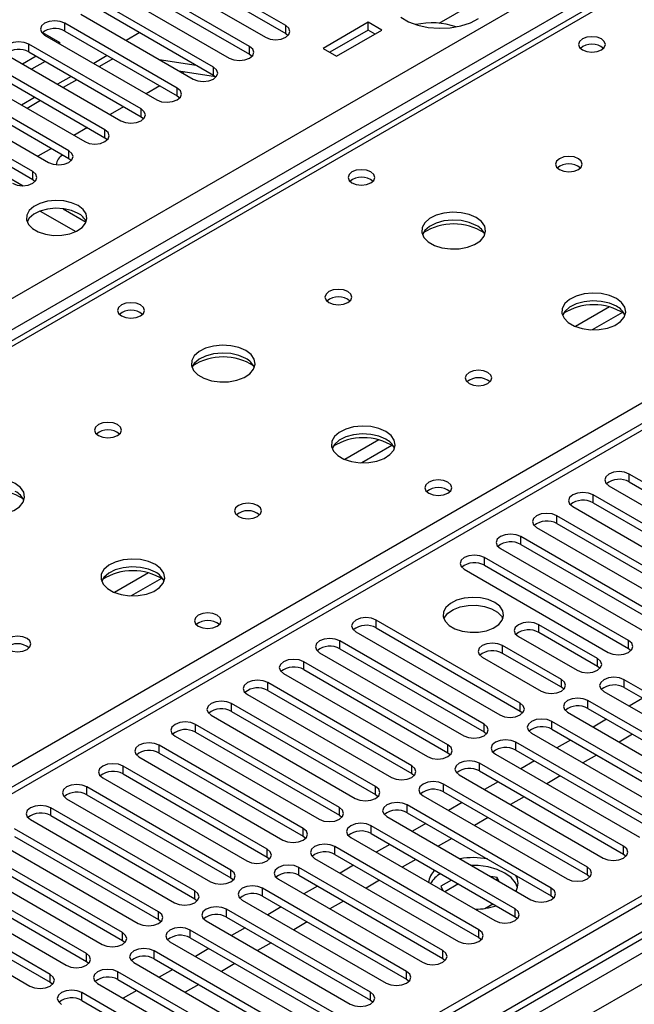
# Model space of a CAD drawing. Units: millimetres. Extents: x 3 to 7353, y 8 to 10403.
# Drawn here: x 2179 to 2275, y 1087 to 1241 of the extents above; entities that cross this region are included whole.
import ezdxf

# ---------------------------------------------------------------- set-up
doc = ezdxf.new("R2010")
doc.units = ezdxf.units.MM
doc.header["$LTSCALE"] = 35

msp = doc.modelspace()

# ---------------------------------------------------------------- linework, layer by layer
at = {"color": 8, "linetype": 'Continuous', "lineweight": 25}
for p, q in [((1625.197, 878.556), (3025.268, 1686.8)), ((3027.389, 1683.126), (1625.197, 873.657)), ((1625.196, 719.154), (3255.254, 1660.167)), ((3250.658, 1660.777), (1625.197, 722.418)), ((3257.376, 1656.492), (1625.197, 714.255)), ((2640.779, 1457.287), (1923.065, 1042.96)), ((2185.844, 1239.255), (2185.844, 1240.48)), ((2220.404, 1238.898), (2220.404, 1240.123)), ((2180.187, 1235.99), (2180.187, 1237.214)), ((2214.747, 1235.632), (2214.747, 1236.857)), ((2193.363, 1234.915), (2191.242, 1233.69)), ((2209.09, 1232.367), (2209.09, 1233.592)), ((2187.706, 1231.649), (2185.585, 1230.425)), ((2203.433, 1229.101), (2203.433, 1230.326)), ((2182.049, 1228.383), (2179.928, 1227.159)), ((2197.776, 1225.836), (2197.776, 1227.06)), ((2192.119, 1222.57), (2192.119, 1223.795)), ((2186.463, 1219.304), (2186.463, 1220.529)), ((2180.806, 1216.039), (2180.806, 1217.263)), ((1979.988, 1010.1), (2318.515, 1205.527)), ((2318.515, 1201.241), (1625.197, 800.997)), ((2271.04, 1196.076), (2265.716, 1193.002)), ((2273.081, 1195.213), (2268.347, 1192.48)), ((2234.978, 1175.257), (2229.654, 1172.184)), ((2237.018, 1174.394), (2232.284, 1171.661)), ((2274.144, 1168.687), (2274.144, 1169.912)), ((2268.487, 1165.421), (2268.487, 1166.646)), ((2262.83, 1162.156), (2262.83, 1163.381)), ((2257.173, 1158.89), (2257.173, 1160.115)), ((2251.516, 1155.624), (2251.516, 1156.849)), ((2198.915, 1154.439), (2193.591, 1151.365)), ((2200.956, 1153.576), (2196.222, 1150.843)), ((2234.546, 1145.828), (2234.546, 1147.052)), ((2259.991, 1145.107), (2259.991, 1146.332)), ((2228.889, 1142.562), (2228.889, 1143.787)), ((2274.055, 1142.613), (2274.055, 1143.838)), ((2254.334, 1141.841), (2254.334, 1143.066)), ((2269.183, 1139.8), (2269.183, 1141.025)), ((2223.232, 1139.296), (2223.232, 1140.521)), ((2263.526, 1136.535), (2263.526, 1137.759)), ((2273.348, 1136.49), (2273.348, 1137.715)), ((2217.575, 1136.031), (2217.575, 1137.255)), ((2211.918, 1132.765), (2211.918, 1133.99)), ((2257.085, 1132.816), (2257.085, 1134.041)), ((2267.691, 1133.224), (2267.691, 1134.449)), ((2206.262, 1129.499), (2206.262, 1130.724)), ((2251.428, 1129.55), (2251.428, 1130.775)), ((2262.035, 1129.959), (2262.035, 1131.183)), ((2200.605, 1126.234), (2200.605, 1127.459)), ((2245.771, 1126.285), (2245.771, 1127.51)), ((2256.378, 1126.693), (2256.378, 1127.918)), ((2194.948, 1122.968), (2194.948, 1124.193)), ((2240.114, 1123.019), (2240.114, 1124.244)), ((2250.721, 1123.427), (2250.721, 1124.652)), ((2189.291, 1119.702), (2189.291, 1120.927)), ((2234.457, 1119.753), (2234.457, 1120.978)), ((2245.064, 1120.162), (2245.064, 1121.387)), ((2183.634, 1116.437), (2183.634, 1117.662)), ((2228.801, 1116.488), (2228.801, 1117.713)), ((2239.407, 1116.896), (2239.407, 1118.121)), ((2223.144, 1113.222), (2223.144, 1114.447)), ((2233.75, 1113.63), (2233.75, 1114.855)), ((2228.093, 1110.365), (2228.093, 1111.59)), ((2273.26, 1110.416), (2273.26, 1111.641)), ((2217.487, 1109.957), (2217.487, 1111.181)), ((2222.437, 1107.099), (2222.437, 1108.324)), ((2267.603, 1107.15), (2267.603, 1108.375)), ((2211.83, 1106.691), (2211.83, 1107.916)), ((2206.173, 1103.425), (2206.173, 1104.65)), ((2216.78, 1103.833), (2216.78, 1105.058)), ((2261.946, 1103.885), (2261.946, 1105.109)), ((2200.516, 1100.16), (2200.516, 1101.385)), ((2211.123, 1100.568), (2211.123, 1101.793)), ((2256.289, 1100.619), (2256.289, 1101.844)), ((2194.859, 1096.894), (2194.859, 1098.119)), ((2205.466, 1097.302), (2205.466, 1098.527)), ((2250.633, 1097.353), (2250.633, 1098.578)), ((2189.203, 1093.628), (2189.203, 1094.853)), ((2199.809, 1094.037), (2199.809, 1095.261)), ((2244.976, 1094.088), (2244.976, 1095.312)), ((2183.546, 1090.363), (2183.546, 1091.588)), ((2194.152, 1090.771), (2194.152, 1091.996)), ((2239.319, 1090.822), (2239.319, 1092.047)), ((2188.496, 1087.505), (2188.496, 1088.73)), ((2233.662, 1087.556), (2233.662, 1088.781))]:
    msp.add_line(p, q, dxfattribs=at)
at = {"color": 7, "linetype": 'Continuous', "lineweight": 25}
for p, q in [((3249.598, 1665.881), (1625.196, 728.134)), ((3250.658, 1665.268), (1625.197, 726.909)), ((1625.197, 721.404), (3250.037, 1659.404)), ((2639.404, 1457.423), (1921.691, 1043.096)), ((2220.404, 1240.123), (2202.814, 1250.277)), ((2202.814, 1249.052), (2220.404, 1238.898)), ((2214.747, 1236.857), (2197.158, 1247.011)), ((2199.632, 1248.44), (2217.222, 1238.286)), ((2197.158, 1245.786), (2214.747, 1235.632)), ((2193.976, 1245.174), (2211.565, 1235.02)), ((2244.381, 1240.492), (2251.988, 1244.884)), ((2209.09, 1233.592), (2191.501, 1243.746)), ((2191.501, 1242.521), (2209.09, 1232.367)), ((2188.319, 1241.909), (2205.908, 1231.755)), ((2203.433, 1230.326), (2185.844, 1240.48)), ((2233.308, 1240.633), (2226.237, 1236.551)), ((2233.308, 1239.408), (2227.298, 1235.939)), ((2228.359, 1235.326), (2235.43, 1239.409)), ((2235.43, 1239.409), (2233.308, 1240.633)), ((2233.308, 1239.408), (2233.308, 1240.633)), ((2234.369, 1238.796), (2233.308, 1239.408)), ((2182.347, 1239.027), (2185.048, 1237.467)), ((2182.662, 1238.643), (2200.251, 1228.489)), ((2185.844, 1239.255), (2203.433, 1229.101)), ((2197.569, 1239.017), (2195.448, 1237.793)), ((2220.404, 1238.898), (2220.797, 1238.592)), ((2197.776, 1227.06), (2180.187, 1237.214)), ((2185.048, 1237.467), (2184.874, 1237.366)), ((2185.048, 1237.265), (2185.048, 1237.467)), ((2226.237, 1236.551), (2228.359, 1235.326)), ((2177.005, 1235.377), (2194.594, 1225.223)), ((2181.338, 1235.325), (2179.217, 1234.101)), ((2180.187, 1235.99), (2197.776, 1225.836)), ((2192.484, 1235.422), (2190.363, 1234.197)), ((2200.583, 1234.828), (2206.41, 1233.914)), ((2214.747, 1235.632), (2215.14, 1235.326)), ((2192.119, 1223.795), (2174.53, 1233.949)), ((2182.752, 1234.509), (2180.631, 1233.284)), ((2171.348, 1232.112), (2188.938, 1221.958)), ((2174.53, 1232.724), (2192.119, 1222.57)), ((2186.827, 1232.156), (2184.706, 1230.932)), ((2203.685, 1233.038), (2209.403, 1232.141)), ((2204.544, 1232.903), (2204.231, 1232.723)), ((2209.09, 1232.367), (2209.483, 1232.061)), ((2186.463, 1220.529), (2168.873, 1230.683)), ((2200.695, 1230.682), (2198.574, 1229.457)), ((2165.691, 1228.846), (2183.281, 1218.692)), ((2168.873, 1229.458), (2186.463, 1219.304)), ((2181.17, 1228.891), (2179.049, 1227.666)), ((2203.433, 1229.101), (2203.826, 1228.795)), ((2180.806, 1217.263), (2163.216, 1227.417)), ((2195.039, 1227.416), (2192.917, 1226.192)), ((2163.216, 1226.193), (2180.806, 1216.039)), ((2197.776, 1225.836), (2198.17, 1225.529)), ((2189.382, 1224.15), (2187.26, 1222.926)), ((2192.119, 1222.57), (2192.513, 1222.264)), ((2183.725, 1220.885), (2181.604, 1219.66)), ((2186.463, 1219.304), (2186.856, 1218.998)), ((2176.471, 1216.697), (2179.329, 1215.048)), ((2180.806, 1216.039), (2181.199, 1215.733)), ((2181.97, 1211.074), (2187.533, 1207.862)), ((2185.556, 1211.453), (2189.175, 1209.364)), ((2317.015, 1201.39), (1625.197, 802.012)), ((2296.683, 1156.9), (2274.144, 1169.912)), ((2274.144, 1168.687), (2296.683, 1155.675)), ((2270.962, 1168.075), (2293.501, 1155.063)), ((2291.026, 1153.635), (2268.487, 1166.646)), ((2268.487, 1165.421), (2291.026, 1152.41)), ((2265.305, 1164.809), (2287.844, 1151.798)), ((2285.369, 1150.369), (2262.83, 1163.381)), ((2259.648, 1161.544), (2282.187, 1148.532)), ((2262.83, 1162.156), (2285.369, 1149.144)), ((2279.712, 1147.103), (2257.173, 1160.115)), ((2253.991, 1158.278), (2276.53, 1145.266)), ((2257.173, 1158.89), (2279.712, 1145.879)), ((2274.055, 1143.838), (2251.516, 1156.849)), ((2248.334, 1155.012), (2270.874, 1142.001)), ((2251.516, 1155.624), (2274.055, 1142.613)), ((2257.085, 1134.041), (2234.546, 1147.052)), ((2234.546, 1145.828), (2257.085, 1132.816)), ((2269.183, 1141.025), (2259.991, 1146.332)), ((2251.428, 1130.775), (2228.889, 1143.787)), ((2231.364, 1145.215), (2253.903, 1132.204)), ((2256.809, 1144.495), (2266.001, 1139.188)), ((2269.183, 1139.8), (2259.991, 1145.107)), ((2228.889, 1142.562), (2251.428, 1129.55)), ((2263.526, 1137.759), (2254.334, 1143.066)), ((2274.055, 1142.613), (2274.449, 1142.307)), ((2225.707, 1141.95), (2248.246, 1128.938)), ((2251.152, 1141.229), (2260.345, 1135.923)), ((2263.526, 1136.535), (2254.334, 1141.841)), ((2245.771, 1127.51), (2223.232, 1140.521)), ((2223.232, 1139.296), (2245.771, 1126.285)), ((2269.577, 1139.494), (2269.183, 1139.8)), ((2220.05, 1138.684), (2242.589, 1125.673)), ((2295.887, 1124.703), (2273.348, 1137.715)), ((2240.114, 1124.244), (2217.575, 1137.255)), ((2217.575, 1136.031), (2240.114, 1123.019)), ((2263.92, 1136.229), (2263.526, 1136.535)), ((2273.348, 1136.49), (2295.887, 1123.478)), ((2214.393, 1135.419), (2236.932, 1122.407)), ((2270.166, 1135.878), (2292.705, 1122.866)), ((2276.271, 1134.803), (2274.15, 1133.578)), ((2234.457, 1120.978), (2211.918, 1133.99)), ((2290.23, 1121.438), (2267.691, 1134.449)), ((2267.691, 1133.224), (2290.23, 1120.213)), ((2208.737, 1132.153), (2231.276, 1119.141)), ((2211.918, 1132.765), (2234.457, 1119.753)), ((2257.085, 1132.816), (2257.478, 1132.51)), ((2264.51, 1132.612), (2287.049, 1119.601)), ((2270.614, 1131.537), (2268.493, 1130.312)), ((2228.801, 1117.713), (2206.262, 1130.724)), ((2284.574, 1118.172), (2262.035, 1131.183)), ((2262.035, 1129.959), (2284.574, 1116.947)), ((2203.08, 1128.887), (2225.619, 1115.876)), ((2206.262, 1129.499), (2228.801, 1116.488)), ((2251.428, 1129.55), (2251.821, 1129.244)), ((2258.853, 1129.346), (2281.392, 1116.335)), ((2274.68, 1129.19), (2272.559, 1127.965)), ((2223.144, 1114.447), (2200.605, 1127.459)), ((2278.917, 1114.906), (2256.378, 1127.918)), ((2264.957, 1128.271), (2262.836, 1127.047)), ((2197.423, 1125.622), (2219.962, 1112.61)), ((2200.605, 1126.234), (2223.144, 1113.222)), ((2245.771, 1126.285), (2246.164, 1125.979)), ((2253.196, 1126.081), (2275.735, 1113.069)), ((2256.378, 1126.693), (2278.917, 1113.681)), ((2269.023, 1125.924), (2266.902, 1124.7)), ((2217.487, 1111.181), (2194.948, 1124.193)), ((2273.26, 1111.641), (2250.721, 1124.652)), ((2259.3, 1125.006), (2257.179, 1123.781)), ((2191.766, 1122.356), (2214.305, 1109.344)), ((2194.948, 1122.968), (2217.487, 1109.957)), ((2240.114, 1123.019), (2240.507, 1122.713)), ((2247.539, 1122.815), (2270.078, 1109.804)), ((2250.721, 1123.427), (2273.26, 1110.416)), ((2263.366, 1122.659), (2261.245, 1121.434)), ((2211.83, 1107.916), (2189.291, 1120.927)), ((2267.603, 1108.375), (2245.064, 1121.387)), ((2253.644, 1121.74), (2251.523, 1120.516)), ((2186.109, 1119.09), (2208.648, 1106.079)), ((2189.291, 1119.702), (2211.83, 1106.691)), ((2234.457, 1119.753), (2234.851, 1119.447)), ((2241.882, 1119.55), (2264.421, 1106.538)), ((2245.064, 1120.162), (2267.603, 1107.15)), ((2257.709, 1119.393), (2255.588, 1118.168)), ((2206.173, 1104.65), (2183.634, 1117.662)), ((2261.946, 1105.109), (2239.407, 1118.121)), ((2247.987, 1118.474), (2245.866, 1117.25)), ((2183.634, 1116.437), (2206.173, 1103.425)), ((2228.801, 1116.488), (2229.194, 1116.182)), ((2236.225, 1116.284), (2258.764, 1103.272)), ((2239.407, 1116.896), (2261.946, 1103.885)), ((2252.053, 1116.127), (2249.931, 1114.903)), ((2180.452, 1115.825), (2202.991, 1102.813)), ((2256.289, 1101.844), (2233.75, 1114.855)), ((2242.33, 1115.209), (2240.209, 1113.984)), ((2200.516, 1101.385), (2177.977, 1114.396)), ((2177.977, 1113.171), (2200.516, 1100.16)), ((2223.144, 1113.222), (2223.537, 1112.916)), ((2230.568, 1113.018), (2253.107, 1100.007)), ((2233.75, 1113.63), (2256.289, 1100.619)), ((2174.795, 1112.559), (2197.334, 1099.548)), ((2250.633, 1098.578), (2228.093, 1111.59)), ((2236.673, 1111.943), (2234.552, 1110.719)), ((2246.396, 1112.862), (2244.275, 1111.637)), ((2194.859, 1098.119), (2172.32, 1111.13)), ((2172.32, 1109.906), (2194.859, 1096.894)), ((2217.487, 1109.957), (2217.88, 1109.651)), ((2228.093, 1110.365), (2250.633, 1097.353)), ((2273.26, 1110.416), (2273.653, 1110.11)), ((2169.139, 1109.293), (2191.678, 1096.282)), ((2244.976, 1095.312), (2222.437, 1108.324)), ((2224.912, 1109.753), (2247.451, 1096.741)), ((2231.016, 1108.678), (2228.895, 1107.453)), ((2240.739, 1109.596), (2238.618, 1108.372)), ((2189.203, 1094.853), (2166.664, 1107.865)), ((2222.437, 1107.099), (2244.976, 1094.088)), ((2253.464, 1106.737), (2252.507, 1106.885)), ((2253.72, 1106.184), (2253.464, 1106.737)), ((2253.464, 1106.332), (2253.464, 1106.737)), ((2267.603, 1107.15), (2267.996, 1106.844)), ((2163.482, 1106.028), (2186.021, 1093.016)), ((2166.664, 1106.64), (2189.203, 1093.628)), ((2211.83, 1106.691), (2212.223, 1106.385)), ((2219.255, 1106.487), (2241.794, 1093.476)), ((2225.359, 1105.412), (2223.238, 1104.187)), ((2235.082, 1106.331), (2232.961, 1105.106)), ((2246.36, 1106.351), (2244.674, 1105.377)), ((2244.674, 1105.377), (2244.992, 1104.692)), ((2247.421, 1105.738), (2245.3, 1104.514)), ((2183.546, 1091.588), (2161.007, 1104.599)), ((2239.319, 1092.047), (2216.78, 1105.058)), ((2216.78, 1103.833), (2239.319, 1090.822)), ((2261.946, 1103.885), (2262.339, 1103.579)), ((2157.825, 1102.762), (2180.364, 1089.751)), ((2161.007, 1103.374), (2183.546, 1090.363)), ((2206.173, 1103.425), (2206.566, 1103.119)), ((2213.598, 1103.221), (2236.137, 1090.21)), ((2219.703, 1102.146), (2217.581, 1100.922)), ((2229.425, 1103.065), (2227.304, 1101.84)), ((2251.537, 1101.91), (2252.795, 1102.636)), ((2233.662, 1088.781), (2211.123, 1101.793)), ((2211.123, 1100.568), (2233.662, 1087.556)), ((2249.922, 1101.846), (2250.295, 1101.788)), ((2256.289, 1100.619), (2256.683, 1100.313)), ((2200.516, 1100.16), (2200.91, 1099.854)), ((2207.941, 1099.956), (2230.48, 1086.944)), ((2223.768, 1099.799), (2221.647, 1098.575)), ((2228.005, 1085.516), (2205.466, 1098.527)), ((2214.046, 1098.881), (2211.925, 1097.656)), ((2194.859, 1096.894), (2195.253, 1096.588)), ((2202.284, 1096.69), (2224.823, 1083.679)), ((2205.466, 1097.302), (2228.005, 1084.291)), ((2218.111, 1096.534), (2215.99, 1095.309)), ((2250.633, 1097.353), (2251.026, 1097.047)), ((2222.348, 1082.25), (2199.809, 1095.261)), ((2208.389, 1095.615), (2206.268, 1094.39)), ((2189.203, 1093.628), (2189.596, 1093.322)), ((2196.627, 1093.425), (2219.166, 1080.413)), ((2199.809, 1094.037), (2222.348, 1081.025)), ((2212.455, 1093.268), (2210.333, 1092.043)), ((2244.976, 1094.088), (2245.369, 1093.782)), ((2216.691, 1078.984), (2194.152, 1091.996)), ((2202.732, 1092.349), (2200.611, 1091.125)), ((2183.546, 1090.363), (2183.939, 1090.057)), ((2190.97, 1090.159), (2213.509, 1077.147)), ((2194.152, 1090.771), (2216.691, 1077.76)), ((2206.798, 1090.002), (2204.676, 1088.778)), ((2239.319, 1090.822), (2239.712, 1090.516)), ((2211.035, 1075.719), (2188.496, 1088.73)), ((2197.075, 1089.084), (2194.954, 1087.859)), ((2188.496, 1087.505), (2211.035, 1074.494)), ((2233.662, 1087.556), (2234.055, 1087.25))]:
    msp.add_line(p, q, dxfattribs=at)
at = {"color": 7, "linetype": 'Continuous', "lineweight": 25, "flags": 128}
for points in [[(2185.844, 1240.48), (2185.114, 1240.762), (2184.253, 1240.86), (2183.392, 1240.762), (2182.662, 1240.48), (2182.174, 1240.059), (2182.003, 1239.562), (2182.174, 1239.065), (2182.662, 1238.643)], [(2238.387, 1241.414), (2239.61, 1240.707), (2241.068, 1240.17), (2242.691, 1239.825), (2244.405, 1239.69), (2246.13, 1239.771), (2247.783, 1240.065), (2249.289, 1240.556), (2250.577, 1241.223)], [(2217.222, 1238.286), (2217.952, 1238.004), (2218.813, 1237.905), (2219.674, 1238.004), (2220.404, 1238.286), (2220.892, 1238.707), (2221.063, 1239.204), (2220.891, 1239.701), (2220.404, 1240.123)], [(2269.795, 1238.02), (2269.114, 1238.283), (2268.31, 1238.375), (2267.507, 1238.283), (2266.825, 1238.02), (2266.37, 1237.627), (2266.21, 1237.163), (2266.37, 1236.699), (2266.825, 1236.306), (2267.507, 1236.043), (2268.31, 1235.951), (2269.114, 1236.043), (2269.795, 1236.306), (2270.25, 1236.699), (2270.41, 1237.163), (2270.25, 1237.627), (2269.795, 1238.02)], [(2180.187, 1237.214), (2179.457, 1237.496), (2178.596, 1237.595), (2177.735, 1237.496), (2177.005, 1237.214), (2176.517, 1236.793), (2176.346, 1236.296), (2176.517, 1235.799), (2177.005, 1235.377)], [(2211.565, 1235.02), (2212.295, 1234.739), (2213.156, 1234.64), (2214.017, 1234.739), (2214.747, 1235.02), (2215.235, 1235.442), (2215.406, 1235.939), (2215.235, 1236.436), (2214.747, 1236.857)], [(2205.908, 1231.755), (2206.638, 1231.473), (2207.499, 1231.374), (2208.36, 1231.473), (2209.09, 1231.755), (2209.578, 1232.176), (2209.749, 1232.673), (2209.578, 1233.17), (2209.09, 1233.592)], [(2200.251, 1228.489), (2200.981, 1228.207), (2201.842, 1228.109), (2202.703, 1228.208), (2203.433, 1228.489), (2203.921, 1228.91), (2204.092, 1229.407), (2203.921, 1229.905), (2203.433, 1230.326)], [(2194.594, 1225.223), (2195.324, 1224.942), (2196.185, 1224.843), (2197.046, 1224.942), (2197.776, 1225.223), (2198.264, 1225.645), (2198.435, 1226.142), (2198.264, 1226.639), (2197.776, 1227.06)], [(2188.938, 1221.958), (2189.667, 1221.676), (2190.528, 1221.577), (2191.39, 1221.676), (2192.119, 1221.958), (2192.607, 1222.379), (2192.778, 1222.876), (2192.607, 1223.373), (2192.119, 1223.795)], [(2183.281, 1218.692), (2184.011, 1218.411), (2184.872, 1218.312), (2185.733, 1218.411), (2186.463, 1218.692), (2186.95, 1219.114), (2187.122, 1219.611), (2186.95, 1220.108), (2186.463, 1220.529)], [(2266.189, 1219.283), (2265.508, 1219.546), (2264.705, 1219.639), (2263.901, 1219.546), (2263.22, 1219.283), (2262.764, 1218.89), (2262.605, 1218.426), (2262.764, 1217.962), (2263.22, 1217.569), (2263.901, 1217.306), (2264.705, 1217.214), (2265.508, 1217.306), (2266.189, 1217.569), (2266.645, 1217.962), (2266.805, 1218.426), (2266.645, 1218.89), (2266.189, 1219.283)], [(2177.624, 1215.427), (2178.354, 1215.145), (2179.215, 1215.046), (2180.076, 1215.145), (2180.806, 1215.427), (2181.294, 1215.848), (2181.465, 1216.345), (2181.293, 1216.842), (2180.806, 1217.263)], [(2233.733, 1217.202), (2233.051, 1217.465), (2232.248, 1217.557), (2231.444, 1217.465), (2230.763, 1217.202), (2230.308, 1216.809), (2230.148, 1216.345), (2230.308, 1215.881), (2230.763, 1215.487), (2231.444, 1215.225), (2232.248, 1215.132), (2233.051, 1215.225), (2233.733, 1215.487), (2234.188, 1215.881), (2234.348, 1216.345), (2234.188, 1216.809), (2233.733, 1217.202)], [(2187.912, 1211.936), (2186.881, 1212.388), (2185.678, 1212.662), (2184.391, 1212.738), (2183.116, 1212.611), (2181.948, 1212.29), (2180.973, 1211.799), (2180.264, 1211.175), (2179.873, 1210.463), (2179.828, 1209.717), (2180.135, 1208.991), (2180.769, 1208.341), (2181.683, 1207.813), (2182.811, 1207.446), (2184.068, 1207.27), (2185.361, 1207.295), (2186.593, 1207.521), (2187.675, 1207.931), (2188.525, 1208.493), (2189.081, 1209.168), (2189.301, 1209.904), (2189.168, 1210.647), (2188.694, 1211.341), (2187.912, 1211.936)], [(2187.912, 1210.712), (2186.881, 1211.163), (2185.678, 1211.437), (2184.391, 1211.513), (2183.116, 1211.386), (2181.948, 1211.065), (2180.973, 1210.575), (2180.264, 1209.95), (2179.923, 1209.385)], [(2250.209, 1210.058), (2249.124, 1210.533), (2247.857, 1210.821), (2246.503, 1210.902), (2245.161, 1210.768), (2243.931, 1210.431), (2242.905, 1209.914), (2242.158, 1209.257), (2241.746, 1208.507), (2241.699, 1207.722), (2242.022, 1206.958), (2242.689, 1206.273), (2243.652, 1205.717), (2244.839, 1205.332), (2246.162, 1205.146), (2247.523, 1205.173), (2248.821, 1205.41), (2249.959, 1205.841), (2250.854, 1206.434), (2251.439, 1207.144), (2251.67, 1207.918), (2251.531, 1208.7), (2251.032, 1209.432), (2250.209, 1210.058)], [(2250.209, 1208.833), (2249.124, 1209.308), (2247.857, 1209.597), (2246.503, 1209.677), (2245.161, 1209.543), (2243.931, 1209.206), (2242.905, 1208.689), (2242.158, 1208.032), (2241.787, 1207.405)], [(2230.127, 1198.465), (2229.446, 1198.728), (2228.642, 1198.82), (2227.838, 1198.728), (2227.157, 1198.465), (2226.702, 1198.072), (2226.542, 1197.608), (2226.702, 1197.144), (2227.157, 1196.751), (2227.838, 1196.488), (2228.642, 1196.396), (2229.446, 1196.488), (2230.127, 1196.751), (2230.582, 1197.144), (2230.742, 1197.608), (2230.582, 1198.072), (2230.127, 1198.465)], [(2272.129, 1197.404), (2271.044, 1197.879), (2269.778, 1198.167), (2268.423, 1198.247), (2267.081, 1198.114), (2265.851, 1197.776), (2264.825, 1197.26), (2264.078, 1196.602), (2263.666, 1195.853), (2263.62, 1195.067), (2263.942, 1194.304), (2264.61, 1193.619), (2265.572, 1193.063), (2266.759, 1192.678), (2268.082, 1192.491), (2269.443, 1192.518), (2270.741, 1192.756), (2271.88, 1193.187), (2272.775, 1193.78), (2273.359, 1194.49), (2273.591, 1195.264), (2273.452, 1196.046), (2272.952, 1196.777), (2272.129, 1197.404)], [(2197.67, 1196.384), (2196.989, 1196.646), (2196.185, 1196.739), (2195.382, 1196.646), (2194.7, 1196.384), (2194.245, 1195.99), (2194.085, 1195.526), (2194.245, 1195.062), (2194.7, 1194.669), (2195.382, 1194.406), (2196.185, 1194.314), (2196.989, 1194.406), (2197.67, 1194.669), (2198.125, 1195.062), (2198.285, 1195.526), (2198.125, 1195.99), (2197.67, 1196.384)], [(2272.129, 1196.179), (2271.044, 1196.654), (2269.778, 1196.942), (2268.423, 1197.023), (2267.081, 1196.889), (2265.851, 1196.551), (2264.825, 1196.035), (2264.078, 1195.378), (2263.707, 1194.75)], [(2214.146, 1189.24), (2213.061, 1189.715), (2211.795, 1190.003), (2210.44, 1190.083), (2209.098, 1189.95), (2207.869, 1189.612), (2206.842, 1189.096), (2206.096, 1188.438), (2205.684, 1187.689), (2205.637, 1186.903), (2205.959, 1186.14), (2206.627, 1185.455), (2207.59, 1184.899), (2208.777, 1184.513), (2210.1, 1184.327), (2211.46, 1184.354), (2212.758, 1184.592), (2213.897, 1185.023), (2214.792, 1185.616), (2215.377, 1186.325), (2215.608, 1187.1), (2215.469, 1187.882), (2214.969, 1188.613), (2214.146, 1189.24)], [(2214.146, 1188.015), (2213.061, 1188.49), (2211.795, 1188.778), (2210.44, 1188.859), (2209.098, 1188.725), (2207.869, 1188.387), (2206.842, 1187.871), (2206.096, 1187.214), (2205.725, 1186.586)], [(2252.047, 1185.811), (2251.366, 1186.074), (2250.562, 1186.166), (2249.759, 1186.074), (2249.078, 1185.811), (2248.622, 1185.417), (2248.462, 1184.953), (2248.622, 1184.49), (2249.077, 1184.096), (2249.759, 1183.833), (2250.562, 1183.741), (2251.366, 1183.834), (2252.047, 1184.096), (2252.503, 1184.49), (2252.662, 1184.954), (2252.503, 1185.417), (2252.047, 1185.811)], [(2194.065, 1177.647), (2193.383, 1177.909), (2192.58, 1178.002), (2191.776, 1177.909), (2191.095, 1177.647), (2190.639, 1177.253), (2190.48, 1176.789), (2190.639, 1176.325), (2191.095, 1175.932), (2191.776, 1175.669), (2192.58, 1175.577), (2193.383, 1175.669), (2194.065, 1175.932), (2194.52, 1176.326), (2194.68, 1176.789), (2194.52, 1177.253), (2194.065, 1177.647)], [(2236.067, 1176.585), (2234.982, 1177.06), (2233.715, 1177.349), (2232.36, 1177.429), (2231.019, 1177.296), (2229.789, 1176.958), (2228.763, 1176.441), (2228.016, 1175.784), (2227.604, 1175.035), (2227.557, 1174.249), (2227.88, 1173.485), (2228.547, 1172.8), (2229.51, 1172.244), (2230.697, 1171.859), (2232.02, 1171.673), (2233.381, 1171.7), (2234.679, 1171.938), (2235.817, 1172.369), (2236.712, 1172.961), (2237.297, 1173.671), (2237.528, 1174.446), (2237.389, 1175.228), (2236.89, 1175.959), (2236.067, 1176.585)], [(2236.067, 1175.36), (2234.982, 1175.836), (2233.715, 1176.124), (2232.36, 1176.204), (2231.019, 1176.071), (2229.789, 1175.733), (2228.763, 1175.217), (2228.016, 1174.559), (2227.645, 1173.932)], [(2274.144, 1169.912), (2273.414, 1170.193), (2272.553, 1170.292), (2271.692, 1170.193), (2270.962, 1169.912), (2270.474, 1169.49), (2270.303, 1168.993), (2270.474, 1168.496), (2270.962, 1168.075)], [(2178.084, 1168.421), (2176.999, 1168.896), (2175.732, 1169.185), (2174.378, 1169.265), (2173.036, 1169.131), (2171.806, 1168.794), (2170.78, 1168.277), (2170.033, 1167.62), (2169.621, 1166.871), (2169.575, 1166.085), (2169.897, 1165.321), (2170.564, 1164.636), (2171.527, 1164.08), (2172.714, 1163.695), (2174.037, 1163.509), (2175.398, 1163.536), (2176.696, 1163.774), (2177.834, 1164.205), (2178.729, 1164.797), (2179.314, 1165.507), (2179.545, 1166.282), (2179.406, 1167.064), (2178.907, 1167.795), (2178.084, 1168.421)], [(2245.754, 1168.626), (2245.072, 1168.888), (2244.269, 1168.981), (2243.465, 1168.888), (2242.784, 1168.626), (2242.328, 1168.232), (2242.169, 1167.769), (2242.328, 1167.305), (2242.784, 1166.911), (2243.465, 1166.648), (2244.269, 1166.556), (2245.072, 1166.648), (2245.754, 1166.911), (2246.209, 1167.304), (2246.369, 1167.768), (2246.209, 1168.232), (2245.754, 1168.626)], [(2268.487, 1166.646), (2267.757, 1166.928), (2266.896, 1167.027), (2266.035, 1166.928), (2265.305, 1166.646), (2264.817, 1166.225), (2264.646, 1165.728), (2264.817, 1165.231), (2265.305, 1164.809)], [(2215.985, 1164.992), (2215.304, 1165.255), (2214.5, 1165.347), (2213.696, 1165.255), (2213.015, 1164.992), (2212.56, 1164.599), (2212.4, 1164.135), (2212.56, 1163.671), (2213.015, 1163.278), (2213.696, 1163.015), (2214.5, 1162.923), (2215.304, 1163.015), (2215.985, 1163.278), (2216.44, 1163.671), (2216.6, 1164.135), (2216.44, 1164.599), (2215.985, 1164.992)], [(2262.83, 1163.381), (2262.1, 1163.662), (2261.239, 1163.761), (2260.378, 1163.662), (2259.648, 1163.381), (2259.16, 1162.959), (2258.989, 1162.462), (2259.16, 1161.965), (2259.648, 1161.544)], [(2257.173, 1160.115), (2256.443, 1160.396), (2255.582, 1160.495), (2254.721, 1160.396), (2253.991, 1160.115), (2253.504, 1159.693), (2253.332, 1159.196), (2253.504, 1158.699), (2253.991, 1158.278)], [(2200.004, 1155.767), (2198.919, 1156.242), (2197.653, 1156.53), (2196.298, 1156.611), (2194.956, 1156.477), (2193.726, 1156.139), (2192.7, 1155.623), (2191.953, 1154.966), (2191.541, 1154.216), (2191.495, 1153.431), (2191.817, 1152.667), (2192.485, 1151.982), (2193.448, 1151.426), (2194.634, 1151.041), (2195.957, 1150.855), (2197.318, 1150.881), (2198.616, 1151.119), (2199.755, 1151.55), (2200.65, 1152.143), (2201.235, 1152.853), (2201.466, 1153.627), (2201.327, 1154.409), (2200.827, 1155.141), (2200.004, 1155.767)], [(2251.516, 1156.849), (2250.787, 1157.131), (2249.925, 1157.23), (2249.064, 1157.131), (2248.334, 1156.849), (2247.847, 1156.428), (2247.675, 1155.931), (2247.847, 1155.434), (2248.334, 1155.012)], [(2200.004, 1154.542), (2198.919, 1155.017), (2197.653, 1155.305), (2196.298, 1155.386), (2194.956, 1155.252), (2193.726, 1154.915), (2192.7, 1154.398), (2191.953, 1153.741), (2191.583, 1153.113)], [(2253.107, 1149.808), (2252.077, 1150.259), (2250.873, 1150.533), (2249.586, 1150.609), (2248.312, 1150.482), (2247.143, 1150.162), (2246.168, 1149.671), (2245.459, 1149.046), (2245.068, 1148.335), (2245.023, 1147.588), (2245.33, 1146.863), (2245.964, 1146.212), (2246.879, 1145.684), (2248.006, 1145.318), (2249.263, 1145.141), (2250.556, 1145.167), (2251.789, 1145.392), (2252.87, 1145.802), (2253.72, 1146.365), (2254.276, 1147.039), (2254.496, 1147.775), (2254.364, 1148.518), (2253.889, 1149.213), (2253.107, 1149.808)], [(2245.119, 1147.256), (2245.221, 1147.473), (2245.777, 1148.148), (2246.627, 1148.711), (2247.709, 1149.12), (2248.942, 1149.346), (2250.234, 1149.372), (2251.491, 1149.195), (2252.619, 1148.829), (2253.533, 1148.301), (2254.167, 1147.65), (2254.379, 1147.256)], [(2209.691, 1147.807), (2209.01, 1148.07), (2208.206, 1148.162), (2207.403, 1148.07), (2206.721, 1147.807), (2206.266, 1147.414), (2206.106, 1146.95), (2206.266, 1146.486), (2206.721, 1146.093), (2207.403, 1145.83), (2208.206, 1145.738), (2209.01, 1145.83), (2209.691, 1146.093), (2210.146, 1146.486), (2210.306, 1146.95), (2210.146, 1147.414), (2209.691, 1147.807)], [(2234.546, 1147.052), (2233.816, 1147.334), (2232.955, 1147.433), (2232.094, 1147.334), (2231.364, 1147.052), (2230.876, 1146.631), (2230.705, 1146.134), (2230.876, 1145.637), (2231.364, 1145.215)], [(2259.991, 1146.332), (2259.261, 1146.613), (2258.4, 1146.712), (2257.539, 1146.613), (2256.809, 1146.332), (2256.321, 1145.91), (2256.15, 1145.413), (2256.321, 1144.916), (2256.809, 1144.495)], [(2179.923, 1144.174), (2179.241, 1144.437), (2178.438, 1144.529), (2177.634, 1144.437), (2176.953, 1144.174), (2176.497, 1143.781), (2176.337, 1143.317), (2176.497, 1142.853), (2176.953, 1142.459), (2177.634, 1142.197), (2178.437, 1142.104), (2179.241, 1142.197), (2179.922, 1142.459), (2180.378, 1142.853), (2180.538, 1143.317), (2180.378, 1143.781), (2179.923, 1144.174)], [(2228.889, 1143.787), (2228.159, 1144.068), (2227.298, 1144.167), (2226.437, 1144.068), (2225.707, 1143.787), (2225.219, 1143.365), (2225.048, 1142.868), (2225.219, 1142.371), (2225.707, 1141.95)], [(2270.874, 1142.001), (2271.603, 1141.719), (2272.464, 1141.62), (2273.325, 1141.719), (2274.055, 1142.001), (2274.543, 1142.422), (2274.714, 1142.919), (2274.543, 1143.416), (2274.055, 1143.838)], [(2254.334, 1143.066), (2253.604, 1143.348), (2252.743, 1143.447), (2251.882, 1143.348), (2251.152, 1143.066), (2250.664, 1142.645), (2250.493, 1142.148), (2250.664, 1141.651), (2251.152, 1141.229)], [(2223.232, 1140.521), (2222.502, 1140.803), (2221.641, 1140.902), (2220.78, 1140.803), (2220.05, 1140.521), (2219.562, 1140.1), (2219.391, 1139.603), (2219.562, 1139.106), (2220.05, 1138.684)], [(2266.001, 1139.188), (2266.731, 1138.907), (2267.592, 1138.808), (2268.453, 1138.907), (2269.183, 1139.188), (2269.671, 1139.61), (2269.842, 1140.107), (2269.671, 1140.604), (2269.183, 1141.025)], [(2217.575, 1137.255), (2216.845, 1137.537), (2215.984, 1137.636), (2215.123, 1137.537), (2214.393, 1137.255), (2213.906, 1136.834), (2213.734, 1136.337), (2213.906, 1135.84), (2214.393, 1135.419)], [(2260.345, 1135.923), (2261.074, 1135.641), (2261.936, 1135.542), (2262.796, 1135.641), (2263.527, 1135.923), (2264.014, 1136.344), (2264.186, 1136.841), (2264.014, 1137.338), (2263.526, 1137.759)], [(2273.348, 1137.715), (2272.618, 1137.996), (2271.757, 1138.095), (2270.896, 1137.996), (2270.166, 1137.715), (2269.679, 1137.293), (2269.507, 1136.796), (2269.679, 1136.299), (2270.166, 1135.878)], [(2267.691, 1134.449), (2266.962, 1134.731), (2266.1, 1134.829), (2265.24, 1134.731), (2264.51, 1134.449), (2264.022, 1134.028), (2263.851, 1133.531), (2264.022, 1133.033), (2264.51, 1132.612)], [(2211.918, 1133.99), (2211.189, 1134.271), (2210.327, 1134.37), (2209.466, 1134.271), (2208.736, 1133.99), (2208.249, 1133.568), (2208.077, 1133.071), (2208.249, 1132.574), (2208.737, 1132.153)], [(2253.903, 1132.204), (2254.633, 1131.922), (2255.494, 1131.824), (2256.355, 1131.922), (2257.085, 1132.204), (2257.573, 1132.625), (2257.744, 1133.122), (2257.573, 1133.619), (2257.085, 1134.041)], [(2262.035, 1131.183), (2261.305, 1131.465), (2260.444, 1131.564), (2259.583, 1131.465), (2258.853, 1131.183), (2258.365, 1130.762), (2258.194, 1130.265), (2258.365, 1129.768), (2258.853, 1129.346)], [(2206.262, 1130.724), (2205.532, 1131.006), (2204.671, 1131.105), (2203.81, 1131.006), (2203.08, 1130.724), (2202.592, 1130.303), (2202.421, 1129.806), (2202.592, 1129.309), (2203.08, 1128.887)], [(2248.246, 1128.938), (2248.976, 1128.657), (2249.837, 1128.558), (2250.698, 1128.657), (2251.428, 1128.938), (2251.916, 1129.36), (2252.087, 1129.857), (2251.916, 1130.354), (2251.428, 1130.775)], [(2200.605, 1127.459), (2199.875, 1127.74), (2199.014, 1127.839), (2198.153, 1127.74), (2197.423, 1127.459), (2196.935, 1127.037), (2196.764, 1126.54), (2196.935, 1126.043), (2197.423, 1125.622)], [(2242.589, 1125.673), (2243.319, 1125.391), (2244.18, 1125.292), (2245.041, 1125.391), (2245.771, 1125.673), (2246.259, 1126.094), (2246.43, 1126.591), (2246.259, 1127.088), (2245.771, 1127.51)], [(2256.378, 1127.918), (2255.648, 1128.199), (2254.787, 1128.298), (2253.926, 1128.199), (2253.196, 1127.918), (2252.708, 1127.496), (2252.537, 1126.999), (2252.708, 1126.502), (2253.196, 1126.081)], [(2194.948, 1124.193), (2194.218, 1124.474), (2193.357, 1124.573), (2192.496, 1124.474), (2191.766, 1124.193), (2191.278, 1123.772), (2191.107, 1123.275), (2191.278, 1122.777), (2191.766, 1122.356)], [(2236.932, 1122.407), (2237.662, 1122.126), (2238.523, 1122.027), (2239.384, 1122.125), (2240.114, 1122.407), (2240.602, 1122.828), (2240.773, 1123.325), (2240.602, 1123.823), (2240.114, 1124.244)], [(2250.721, 1124.652), (2249.991, 1124.934), (2249.13, 1125.033), (2248.269, 1124.934), (2247.539, 1124.652), (2247.051, 1124.231), (2246.88, 1123.734), (2247.051, 1123.237), (2247.539, 1122.815)], [(2189.291, 1120.927), (2188.561, 1121.209), (2187.7, 1121.308), (2186.839, 1121.209), (2186.109, 1120.927), (2185.621, 1120.506), (2185.45, 1120.009), (2185.621, 1119.512), (2186.109, 1119.09)], [(2231.276, 1119.141), (2232.005, 1118.86), (2232.867, 1118.761), (2233.727, 1118.86), (2234.458, 1119.141), (2234.945, 1119.563), (2235.116, 1120.06), (2234.945, 1120.557), (2234.457, 1120.978)], [(2245.064, 1121.387), (2244.334, 1121.668), (2243.473, 1121.767), (2242.612, 1121.668), (2241.882, 1121.386), (2241.394, 1120.965), (2241.223, 1120.468), (2241.394, 1119.971), (2241.882, 1119.55)], [(2183.634, 1117.662), (2182.904, 1117.943), (2182.043, 1118.042), (2181.182, 1117.943), (2180.452, 1117.662), (2179.964, 1117.24), (2179.793, 1116.743), (2179.964, 1116.246), (2180.452, 1115.825)], [(2225.619, 1115.876), (2226.349, 1115.594), (2227.21, 1115.495), (2228.071, 1115.594), (2228.801, 1115.876), (2229.288, 1116.297), (2229.46, 1116.794), (2229.288, 1117.291), (2228.801, 1117.713)], [(2239.407, 1118.121), (2238.677, 1118.402), (2237.816, 1118.501), (2236.955, 1118.402), (2236.225, 1118.121), (2235.737, 1117.699), (2235.566, 1117.202), (2235.737, 1116.705), (2236.225, 1116.284)], [(2219.962, 1112.61), (2220.692, 1112.329), (2221.553, 1112.23), (2222.414, 1112.329), (2223.144, 1112.61), (2223.632, 1113.032), (2223.803, 1113.529), (2223.632, 1114.026), (2223.144, 1114.447)], [(2233.75, 1114.855), (2233.02, 1115.137), (2232.159, 1115.236), (2231.298, 1115.137), (2230.568, 1114.855), (2230.081, 1114.434), (2229.909, 1113.937), (2230.081, 1113.44), (2230.568, 1113.018)], [(2228.093, 1111.59), (2227.364, 1111.871), (2226.503, 1111.97), (2225.642, 1111.871), (2224.912, 1111.59), (2224.424, 1111.168), (2224.253, 1110.671), (2224.424, 1110.174), (2224.912, 1109.753)], [(2270.078, 1109.804), (2270.808, 1109.522), (2271.669, 1109.423), (2272.53, 1109.522), (2273.26, 1109.804), (2273.748, 1110.225), (2273.919, 1110.722), (2273.748, 1111.219), (2273.26, 1111.641)], [(2214.305, 1109.344), (2215.035, 1109.063), (2215.896, 1108.964), (2216.757, 1109.063), (2217.487, 1109.345), (2217.975, 1109.766), (2218.146, 1110.263), (2217.975, 1110.76), (2217.487, 1111.181)], [(2222.437, 1108.324), (2221.707, 1108.606), (2220.846, 1108.704), (2219.985, 1108.606), (2219.255, 1108.324), (2218.767, 1107.903), (2218.596, 1107.406), (2218.767, 1106.908), (2219.255, 1106.487)], [(2256.668, 1105.205), (2256.356, 1105.927), (2255.676, 1106.742), (2254.698, 1107.45), (2253.473, 1108.014), (2252.061, 1108.406), (2250.532, 1108.608), (2249.483, 1108.63)], [(2264.421, 1106.538), (2265.151, 1106.257), (2266.012, 1106.158), (2266.873, 1106.257), (2267.603, 1106.538), (2268.091, 1106.96), (2268.262, 1107.457), (2268.091, 1107.954), (2267.603, 1108.375)], [(2208.648, 1106.079), (2209.378, 1105.797), (2210.239, 1105.698), (2211.1, 1105.797), (2211.83, 1106.079), (2212.318, 1106.5), (2212.489, 1106.997), (2212.318, 1107.494), (2211.83, 1107.916)], [(2216.78, 1105.058), (2216.05, 1105.34), (2215.189, 1105.439), (2214.328, 1105.34), (2213.598, 1105.058), (2213.11, 1104.637), (2212.939, 1104.14), (2213.11, 1103.643), (2213.598, 1103.221)], [(2202.991, 1102.813), (2203.721, 1102.532), (2204.582, 1102.433), (2205.443, 1102.532), (2206.173, 1102.813), (2206.661, 1103.235), (2206.832, 1103.732), (2206.661, 1104.229), (2206.173, 1104.65)], [(2258.764, 1103.272), (2259.494, 1102.991), (2260.355, 1102.892), (2261.216, 1102.991), (2261.946, 1103.272), (2262.434, 1103.694), (2262.605, 1104.191), (2262.434, 1104.688), (2261.946, 1105.109)], [(2211.123, 1101.793), (2210.393, 1102.074), (2209.532, 1102.173), (2208.671, 1102.074), (2207.941, 1101.793), (2207.453, 1101.371), (2207.282, 1100.874), (2207.453, 1100.377), (2207.941, 1099.956)], [(2197.334, 1099.548), (2198.064, 1099.266), (2198.925, 1099.167), (2199.786, 1099.266), (2200.516, 1099.548), (2201.004, 1099.969), (2201.175, 1100.466), (2201.004, 1100.963), (2200.516, 1101.385)], [(2253.107, 1100.007), (2253.837, 1099.725), (2254.698, 1099.626), (2255.559, 1099.725), (2256.289, 1100.007), (2256.777, 1100.428), (2256.948, 1100.925), (2256.777, 1101.422), (2256.289, 1101.844)], [(2191.678, 1096.282), (2192.407, 1096), (2193.269, 1095.902), (2194.129, 1096), (2194.86, 1096.282), (2195.347, 1096.703), (2195.519, 1097.2), (2195.347, 1097.698), (2194.859, 1098.119)], [(2205.466, 1098.527), (2204.736, 1098.809), (2203.875, 1098.907), (2203.014, 1098.809), (2202.284, 1098.527), (2201.796, 1098.106), (2201.625, 1097.609), (2201.796, 1097.112), (2202.284, 1096.69)], [(2247.451, 1096.741), (2248.18, 1096.46), (2249.042, 1096.361), (2249.903, 1096.46), (2250.633, 1096.741), (2251.12, 1097.163), (2251.292, 1097.66), (2251.12, 1098.157), (2250.633, 1098.578)], [(2186.021, 1093.016), (2186.751, 1092.735), (2187.612, 1092.636), (2188.473, 1092.735), (2189.203, 1093.016), (2189.69, 1093.438), (2189.862, 1093.935), (2189.69, 1094.432), (2189.203, 1094.853)], [(2199.809, 1095.261), (2199.079, 1095.543), (2198.218, 1095.642), (2197.357, 1095.543), (2196.627, 1095.261), (2196.139, 1094.84), (2195.968, 1094.343), (2196.14, 1093.846), (2196.627, 1093.425)], [(2241.794, 1093.476), (2242.524, 1093.194), (2243.385, 1093.095), (2244.246, 1093.194), (2244.976, 1093.476), (2245.463, 1093.897), (2245.635, 1094.394), (2245.463, 1094.891), (2244.976, 1095.312)], [(2180.364, 1089.751), (2181.094, 1089.469), (2181.955, 1089.37), (2182.816, 1089.469), (2183.546, 1089.751), (2184.033, 1090.172), (2184.205, 1090.669), (2184.034, 1091.166), (2183.546, 1091.588)], [(2194.152, 1091.996), (2193.422, 1092.277), (2192.561, 1092.376), (2191.7, 1092.277), (2190.97, 1091.996), (2190.483, 1091.574), (2190.311, 1091.077), (2190.483, 1090.58), (2190.97, 1090.159)], [(2236.137, 1090.21), (2236.867, 1089.928), (2237.728, 1089.829), (2238.589, 1089.928), (2239.319, 1090.21), (2239.807, 1090.631), (2239.978, 1091.128), (2239.807, 1091.625), (2239.319, 1092.047)], [(2188.496, 1088.73), (2187.766, 1089.012), (2186.905, 1089.111), (2186.043, 1089.012), (2185.314, 1088.73), (2184.826, 1088.309), (2184.655, 1087.812), (2184.826, 1087.315), (2185.314, 1086.893)], [(2230.48, 1086.944), (2231.21, 1086.663), (2232.071, 1086.564), (2232.932, 1086.663), (2233.662, 1086.944), (2234.15, 1087.366), (2234.321, 1087.863), (2234.15, 1088.36), (2233.662, 1088.781)]]:
    msp.add_lwpolyline(points, dxfattribs=at)
at = {"color": 7, "linetype": 'Continuous', "lineweight": 25}
for centre, radius, start, end in [((2184.281, 1236.477), 3.188, 60.6439, 129.14263), ((2243.289, 1229.247), 11.307, 70.53276, 102.97237), ((2178.624, 1233.211), 3.188, 60.64834, 129.13819), ((2268.31, 1234.35), 2.851, 50.5272, 129.47203), ((2186.451, 1218.14), 1.961, 118.86496, 174.54079), ((2264.705, 1215.613), 2.851, 50.52116, 129.47865), ((2264.704, 1215.613), 2.851, 50.52733, 129.4719), ((2232.248, 1213.531), 2.852, 50.53882, 129.46349), ((2186.765, 1208.34), 2.635, 23.37306, 64.1869), ((2246.673, 1200.279), 8.796, 57.24406, 122.75689), ((2249.008, 1206.345), 2.763, 22.55332, 64.22986), ((2228.642, 1194.795), 2.851, 50.52733, 129.4719), ((2268.594, 1187.626), 8.795, 57.23598, 122.76416), ((2270.928, 1193.69), 2.764, 22.55579, 64.22739), ((2196.185, 1192.713), 2.851, 50.5272, 129.47203), ((2210.611, 1179.462), 8.795, 57.22578, 122.77488), ((2212.946, 1185.527), 2.762, 22.54093, 64.24225), ((2250.562, 1182.14), 2.851, 50.52668, 129.47255), ((2192.58, 1173.976), 2.851, 50.52098, 129.47845), ((2192.58, 1173.976), 2.851, 50.52733, 129.4719), ((2232.531, 1166.807), 8.795, 57.23696, 122.76362), ((2234.866, 1172.873), 2.762, 22.54341, 64.23977), ((2272.581, 1165.908), 3.188, 60.6441, 129.14199), ((2174.549, 1158.642), 8.796, 57.24377, 122.75704), ((2176.883, 1164.708), 2.763, 22.55332, 64.22986), ((2244.269, 1164.955), 2.851, 50.52668, 129.47255), ((2266.924, 1162.643), 3.188, 60.64272, 129.14073), ((2214.5, 1161.322), 2.851, 50.52668, 129.47255), ((2261.267, 1159.377), 3.188, 60.6441, 129.14199), ((2255.611, 1156.111), 3.188, 60.65024, 129.13585), ((2196.469, 1145.989), 8.795, 57.23542, 122.76428), ((2198.803, 1152.053), 2.764, 22.55579, 64.22739), ((2249.954, 1152.846), 3.188, 60.6441, 129.14199), ((2208.206, 1144.136), 2.852, 50.5383, 129.46401), ((2232.983, 1143.048), 3.188, 60.64853, 129.13755), ((2258.423, 1142.385), 3.141, 60.062, 129.72167), ((2178.438, 1140.504), 2.851, 50.52627, 129.47296), ((2227.326, 1139.783), 3.188, 60.64272, 129.14073), ((2252.766, 1139.119), 3.141, 60.06468, 129.72162), ((2221.669, 1136.518), 3.188, 60.6441, 129.14199), ((2216.013, 1133.251), 3.188, 60.65024, 129.13585), ((2271.786, 1133.711), 3.188, 60.64853, 129.13755), ((2210.356, 1129.986), 3.188, 60.6441, 129.14199), ((2266.129, 1130.446), 3.188, 60.6441, 129.14199), ((2204.699, 1126.72), 3.188, 60.64816, 129.13792), ((2260.472, 1127.18), 3.188, 60.64853, 129.13755), ((2254.815, 1123.914), 3.188, 60.64272, 129.14073), ((2199.042, 1123.455), 3.188, 60.6441, 129.14199), ((2249.158, 1120.649), 3.188, 60.6441, 129.14199), ((2193.385, 1120.189), 3.188, 60.64853, 129.13755), ((2187.728, 1116.924), 3.188, 60.64272, 129.14073), ((2243.501, 1117.383), 3.188, 60.65024, 129.13585), ((2182.071, 1113.658), 3.188, 60.6441, 129.14199), ((2237.844, 1114.117), 3.188, 60.6441, 129.14199), ((2232.188, 1110.851), 3.188, 60.64816, 129.13792), ((2226.531, 1107.586), 3.188, 60.6441, 129.14199), ((2249.748, 1097.956), 11.903, 79.30661, 100.04228), ((2220.874, 1104.32), 3.188, 60.64853, 129.13755), ((2245.64, 1105.698), 2.899, 131.38705, 174.35825), ((2246.658, 1103.742), 4.138, 119.34018, 150.15185), ((2254.289, 1105.818), 2.457, 330.75721, 31.19686), ((2215.217, 1101.055), 3.188, 60.64272, 129.14073), ((2249.817, 1112.934), 11.157, 271.12893, 288.24974), ((2209.56, 1097.789), 3.188, 60.6441, 129.14199), ((2203.903, 1094.523), 3.188, 60.65024, 129.13585), ((2198.246, 1091.258), 3.188, 60.6441, 129.14199), ((2192.59, 1087.992), 3.188, 60.64816, 129.13792), ((2186.933, 1084.727), 3.188, 60.6441, 129.14199)]:
    msp.add_arc(centre, radius, start, end, dxfattribs=at)

doc.saveas('drawing.dxf')
